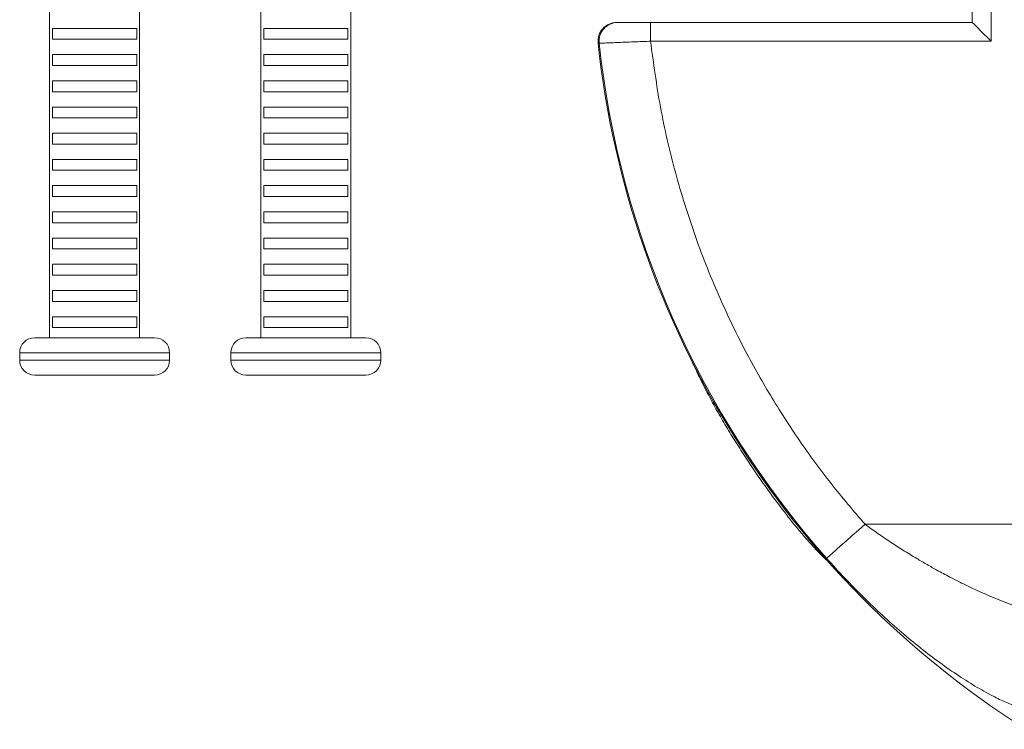
# Model space of a CAD drawing. Units: millimetres. Extents: x -1153 to 2840, y -1894 to 566.
# Drawn here: x -123 to 140, y -1438 to -1249 of the extents above; entities that cross this region are included whole.
import ezdxf

# ---------------------------------------------------------------- set-up
doc = ezdxf.new("R2010")
doc.units = ezdxf.units.MM

msp = doc.modelspace()

# ---------------------------------------------------------------- linework, layer by layer
at = {"color": 7, "linetype": 'Continuous', "lineweight": 15}
for p, q in [((136.22, -1202.41), (136.22, -1254.41)), ((131.22, -1212.41), (131.22, -1249.41)), ((-114.97, -1243.58), (-114.97, -1333.58)), ((-90.97, -1333.58), (-90.97, -1243.58)), ((-58.62, -1243.58), (-58.62, -1333.58)), ((-34.62, -1333.58), (-34.62, -1243.58)), ((45.37, -1249.41), (45.37, -1254.41)), ((131.22, -1249.41), (45.37, -1249.41)), ((-114.21, -1253.89), (-114.21, -1250.98)), ((-114.21, -1250.98), (-91.72, -1250.98)), ((-91.72, -1250.98), (-91.72, -1253.89)), ((-57.86, -1253.89), (-57.86, -1250.98)), ((-57.86, -1250.98), (-35.37, -1250.98)), ((-35.37, -1250.98), (-35.37, -1253.89)), ((-91.72, -1253.89), (-114.21, -1253.89)), ((-35.37, -1253.89), (-57.86, -1253.89)), ((136.22, -1254.41), (45.37, -1254.41)), ((-114.21, -1260.89), (-114.21, -1257.98)), ((-114.21, -1257.98), (-91.72, -1257.98)), ((-91.72, -1257.98), (-91.72, -1260.89)), ((-57.86, -1260.89), (-57.86, -1257.98)), ((-57.86, -1257.98), (-35.37, -1257.98)), ((-35.37, -1257.98), (-35.37, -1260.89)), ((-91.72, -1260.89), (-114.21, -1260.89)), ((-35.37, -1260.89), (-57.86, -1260.89)), ((-114.21, -1267.89), (-114.21, -1264.98)), ((-114.21, -1264.98), (-91.72, -1264.98)), ((-91.72, -1264.98), (-91.72, -1267.89)), ((-57.86, -1267.89), (-57.86, -1264.98)), ((-57.86, -1264.98), (-35.37, -1264.98)), ((-35.37, -1264.98), (-35.37, -1267.89)), ((-91.72, -1267.89), (-114.21, -1267.89)), ((-35.37, -1267.89), (-57.86, -1267.89)), ((-114.21, -1274.89), (-114.21, -1271.98)), ((-114.21, -1271.98), (-91.72, -1271.98)), ((-91.72, -1271.98), (-91.72, -1274.89)), ((-57.86, -1274.89), (-57.86, -1271.98)), ((-57.86, -1271.98), (-35.37, -1271.98)), ((-35.37, -1271.98), (-35.37, -1274.89)), ((-91.72, -1274.89), (-114.21, -1274.89)), ((-35.37, -1274.89), (-57.86, -1274.89)), ((-114.21, -1281.89), (-114.21, -1278.98)), ((-114.21, -1278.98), (-91.72, -1278.98)), ((-91.72, -1278.98), (-91.72, -1281.89)), ((-57.86, -1281.89), (-57.86, -1278.98)), ((-57.86, -1278.98), (-35.37, -1278.98)), ((-35.37, -1278.98), (-35.37, -1281.89)), ((-91.72, -1281.89), (-114.21, -1281.89)), ((-35.37, -1281.89), (-57.86, -1281.89)), ((-114.21, -1288.89), (-114.21, -1285.98)), ((-114.21, -1285.98), (-91.72, -1285.98)), ((-91.72, -1285.98), (-91.72, -1288.89)), ((-57.86, -1288.89), (-57.86, -1285.98)), ((-57.86, -1285.98), (-35.37, -1285.98)), ((-35.37, -1285.98), (-35.37, -1288.89)), ((-91.72, -1288.89), (-114.21, -1288.89)), ((-35.37, -1288.89), (-57.86, -1288.89)), ((-114.21, -1295.89), (-114.21, -1292.98)), ((-114.21, -1292.98), (-91.72, -1292.98)), ((-91.72, -1292.98), (-91.72, -1295.89)), ((-57.86, -1292.98), (-35.37, -1292.98)), ((-57.86, -1295.89), (-57.86, -1292.98)), ((-35.37, -1292.98), (-35.37, -1295.89)), ((-91.72, -1295.89), (-114.21, -1295.89)), ((-35.37, -1295.89), (-57.86, -1295.89)), ((-114.21, -1302.89), (-114.21, -1299.98)), ((-114.21, -1299.98), (-91.72, -1299.98)), ((-91.72, -1299.98), (-91.72, -1302.89)), ((-57.86, -1299.98), (-35.37, -1299.98)), ((-57.86, -1302.89), (-57.86, -1299.98)), ((-35.37, -1299.98), (-35.37, -1302.89)), ((-91.72, -1302.89), (-114.21, -1302.89)), ((-35.37, -1302.89), (-57.86, -1302.89)), ((-114.21, -1309.89), (-114.21, -1306.98)), ((-114.21, -1306.98), (-91.72, -1306.98)), ((-91.72, -1306.98), (-91.72, -1309.89)), ((-57.86, -1306.98), (-35.37, -1306.98)), ((-57.86, -1309.89), (-57.86, -1306.98)), ((-35.37, -1306.98), (-35.37, -1309.89)), ((-91.72, -1309.89), (-114.21, -1309.89)), ((-35.37, -1309.89), (-57.86, -1309.89)), ((-114.21, -1316.89), (-114.21, -1313.98)), ((-114.21, -1313.98), (-91.72, -1313.98)), ((-91.72, -1313.98), (-91.72, -1316.89)), ((-57.86, -1316.89), (-57.86, -1313.98)), ((-57.86, -1313.98), (-35.37, -1313.98)), ((-35.37, -1313.98), (-35.37, -1316.89)), ((-91.72, -1316.89), (-114.21, -1316.89)), ((-35.37, -1316.89), (-57.86, -1316.89)), ((-114.21, -1323.89), (-114.21, -1320.98)), ((-114.21, -1320.98), (-91.72, -1320.98)), ((-91.72, -1320.98), (-91.72, -1323.89)), ((-57.86, -1323.89), (-57.86, -1320.98)), ((-57.86, -1320.98), (-35.37, -1320.98)), ((-35.37, -1320.98), (-35.37, -1323.89)), ((-91.72, -1323.89), (-114.21, -1323.89)), ((-35.37, -1323.89), (-57.86, -1323.89)), ((-114.21, -1330.89), (-114.21, -1327.98)), ((-114.21, -1327.98), (-91.72, -1327.98)), ((-91.72, -1327.98), (-91.72, -1330.89)), ((-57.86, -1330.89), (-57.86, -1327.98)), ((-57.86, -1327.98), (-35.37, -1327.98)), ((-35.37, -1327.98), (-35.37, -1330.89)), ((-91.72, -1330.89), (-114.21, -1330.89)), ((-35.37, -1330.89), (-57.86, -1330.89)), ((-122.97, -1337.58), (-122.97, -1339.58)), ((-82.97, -1339.58), (-82.97, -1337.58)), ((-66.62, -1337.58), (-66.62, -1339.58)), ((-26.62, -1339.58), (-26.62, -1337.58)), ((102.61, -1383.41), (379.56, -1383.41))]:
    msp.add_line(p, q, dxfattribs=at)
at = {"color": 8, "linetype": 'Continuous', "lineweight": 15}
for p, q in [((31.67, -1254.95), (31.38, -1254.95)), ((-122.97, -1337.58), (-82.97, -1337.58)), ((-122.97, -1339.58), (-82.97, -1339.58)), ((-66.62, -1337.58), (-26.62, -1337.58)), ((-66.62, -1339.58), (-26.62, -1339.58))]:
    msp.add_line(p, q, dxfattribs=at)
at = {"color": 7, "linetype": 'Continuous', "lineweight": 15, "flags": 128}
for points in [[(136.22, -1254.41), (135.24, -1253.44), (134.3, -1252.5), (133.44, -1251.64), (132.68, -1250.88), (132.06, -1250.26), (131.6, -1249.8), (131.31, -1249.51), (131.22, -1249.41)], [(92.36, -1392.48), (92.59, -1392.27), (93.11, -1391.82), (93.89, -1391.12), (94.93, -1390.21), (96.19, -1389.1), (97.62, -1387.82), (99.21, -1386.43), (100.89, -1384.94), (102.61, -1383.41)]]:
    msp.add_lwpolyline(points, dxfattribs=at)
at = {"color": 7, "linetype": 'Continuous', "lineweight": 15}
for centre, radius, start, end in [((36.35, -1254.41), 5, 90, 186.1422), ((36.64, -1254.41), 5, 90.0387, 186.1705), ((277.95, -1228.41), 248, 186.1422, 237.7448), ((277.95, -1228.41), 247.71, 186.1494, 221.4767), ((-118.97, -1337.58), 4, 90, 180), ((-86.97, -1337.58), 4, 0, 90), ((-62.62, -1337.58), 4, 90, 180), ((-30.62, -1337.58), 4, 0, 90), ((-118.97, -1339.58), 4, 180, 270), ((-86.97, -1339.58), 4, 270, 0), ((-62.62, -1339.58), 4, 180, 270), ((-30.62, -1339.58), 4, 270, 0)]:
    msp.add_arc(centre, radius, start, end, dxfattribs=at)
for points, knots in [([(45.37, -1249.41), (44.27, -1249.41), (42.05, -1249.41), (39.22, -1249.41), (37.17, -1249.41), (36.81, -1249.41), (36.63, -1249.41)], [0, 0, 0, 0, 0.2499984, 0.4998354, 0.7495581, 1, 1, 1, 1]), ([(45.37, -1254.41), (44.71, -1254.44), (43.46, -1254.49), (41.75, -1254.56), (39.88, -1254.63), (37.89, -1254.71), (35.82, -1254.79), (34.13, -1254.86), (32.82, -1254.91), (31.94, -1254.94), (31.76, -1254.95), (31.67, -1254.95)], [0, 0, 0, 0, 0.096073, 0.179451, 0.250126, 0.379976, 0.499898, 0.627019, 0.749579, 0.875566, 1, 1, 1, 1]), ([(45.37, -1254.41), (46.16, -1260.28), (47.74, -1272.05), (51.81, -1289.48), (57.14, -1306.66), (63.38, -1322.31), (70.16, -1336.4), (77.2, -1348.98), (84.97, -1361.05), (93.38, -1372.6), (99.54, -1379.82), (102.61, -1383.41)], [0, 0, 0, 0, 0.123711, 0.248515, 0.37406, 0.499978, 0.600714, 0.701236, 0.80139, 0.901027, 1, 1, 1, 1]), ([(-86.97, -1333.58), (-87.02, -1333.58), (-87.13, -1333.58), (-88.02, -1333.58), (-89.49, -1333.58), (-91.57, -1333.58), (-94.13, -1333.58), (-97, -1333.58), (-99.98, -1333.58), (-102.97, -1333.58), (-105.95, -1333.58), (-108.94, -1333.58), (-111.8, -1333.58), (-114.36, -1333.58), (-116.44, -1333.58), (-117.92, -1333.58), (-118.81, -1333.58), (-118.92, -1333.58), (-118.97, -1333.58)], [0, 0, 0, 0, 0.0582582, 0.1200056, 0.1843204, 0.2500001, 0.3156797, 0.3799941, 0.4417419, 0.5000001, 0.5582578, 0.6200055, 0.6843205, 0.7500001, 0.8156795, 0.8799942, 0.9417418, 1, 1, 1, 1]), ([(-30.62, -1333.58), (-30.67, -1333.58), (-30.78, -1333.58), (-31.67, -1333.58), (-33.14, -1333.58), (-35.22, -1333.58), (-37.78, -1333.58), (-40.65, -1333.58), (-43.63, -1333.58), (-46.62, -1333.58), (-49.6, -1333.58), (-52.58, -1333.58), (-55.45, -1333.58), (-58.01, -1333.58), (-60.09, -1333.58), (-61.57, -1333.58), (-62.46, -1333.58), (-62.56, -1333.58), (-62.62, -1333.58)], [0, 0, 0, 0, 0.058258, 0.120006, 0.18432, 0.25, 0.31568, 0.379994, 0.441742, 0.5, 0.558258, 0.620005, 0.68432, 0.75, 0.815679, 0.879994, 0.941742, 1, 1, 1, 1]), ([(56.29, -1339.52), (56.56, -1340.13), (57.41, -1342.06), (59.12, -1345.59), (61.3, -1349.84), (63.66, -1354.11), (66.16, -1358.34), (68.8, -1362.57), (71.54, -1366.78), (74.37, -1370.95), (77.51, -1375.38), (80.5, -1379.39), (83.28, -1382.92), (85.54, -1385.68), (87.7, -1388.18), (89.69, -1390.35), (91.3, -1391.99), (92.52, -1393.14), (93.19, -1393.73), (93.43, -1393.88), (93.45, -1393.89)], [0, 0, 0, 0, 0.032942, 0.104243, 0.175569, 0.244162, 0.312755, 0.381101, 0.449442, 0.517785, 0.586134, 0.67091, 0.722567, 0.774357, 0.825828, 0.875603, 0.925349, 0.960864, 0.996325, 1, 1, 1, 1]), ([(-118.97, -1343.58), (-118.92, -1343.58), (-118.81, -1343.58), (-117.92, -1343.58), (-116.44, -1343.58), (-114.36, -1343.58), (-111.8, -1343.58), (-108.94, -1343.58), (-105.95, -1343.58), (-102.97, -1343.58), (-99.98, -1343.58), (-97, -1343.58), (-94.13, -1343.58), (-91.57, -1343.58), (-89.49, -1343.58), (-88.02, -1343.58), (-87.13, -1343.58), (-87.02, -1343.58), (-86.97, -1343.58)], [0, 0, 0, 0, 0.0582582, 0.1200058, 0.1843205, 0.2499999, 0.3156795, 0.3799945, 0.4417422, 0.4999999, 0.5582581, 0.6200059, 0.6843203, 0.7499999, 0.8156796, 0.8799944, 0.9417418, 1, 1, 1, 1]), ([(-62.62, -1343.58), (-62.56, -1343.58), (-62.46, -1343.58), (-61.57, -1343.58), (-60.09, -1343.58), (-58.01, -1343.58), (-55.45, -1343.58), (-52.58, -1343.58), (-49.6, -1343.58), (-46.62, -1343.58), (-43.63, -1343.58), (-40.65, -1343.58), (-37.78, -1343.58), (-35.22, -1343.58), (-33.14, -1343.58), (-31.67, -1343.58), (-30.78, -1343.58), (-30.67, -1343.58), (-30.62, -1343.58)], [0, 0, 0, 0, 0.058258, 0.120006, 0.184321, 0.25, 0.31568, 0.379995, 0.441742, 0.5, 0.558258, 0.620006, 0.68432, 0.75, 0.81568, 0.879994, 0.941742, 1, 1, 1, 1]), ([(155.98, -1408.41), (155.47, -1408.39), (154.43, -1408.35), (152.57, -1408.06), (150.64, -1407.65), (148.62, -1407.13), (146.48, -1406.51), (144.09, -1405.73), (141.52, -1404.81), (138.85, -1403.79), (136.17, -1402.68), (133.37, -1401.45), (130.54, -1400.14), (127.79, -1398.8), (124.91, -1397.32), (122.05, -1395.79), (119.11, -1394.14), (116.08, -1392.36), (112.84, -1390.37), (109.32, -1388.1), (105.95, -1385.81), (103.69, -1384.19), (102.61, -1383.41)], [0, 0, 0, 0, 0.0409102, 0.0828748, 0.1255662, 0.1638504, 0.2055399, 0.250689, 0.3001091, 0.3494313, 0.3974176, 0.4459126, 0.500246, 0.5490111, 0.5929425, 0.6538085, 0.7009252, 0.7498373, 0.815917, 0.8749635, 0.9400418, 1, 1, 1, 1]), ([(148.85, -1433.44), (148.1, -1433.38), (146.61, -1433.26), (143.75, -1432.41), (140.61, -1431.17), (136.88, -1429.4), (132.55, -1427), (127.62, -1423.92), (122.57, -1420.4), (117.46, -1416.51), (112.34, -1412.28), (107.23, -1407.73), (102.16, -1402.89), (97.17, -1397.82), (93.96, -1394.26), (92.36, -1392.48)], [0, 0, 0, 0, 0.063063, 0.125782, 0.18819, 0.250968, 0.333071, 0.4164, 0.500278, 0.582907, 0.666225, 0.749682, 0.832877, 0.916568, 1, 1, 1, 1])]:
    msp.add_open_spline(points, degree=3, knots=knots, dxfattribs=at)

doc.saveas('drawing.dxf')
